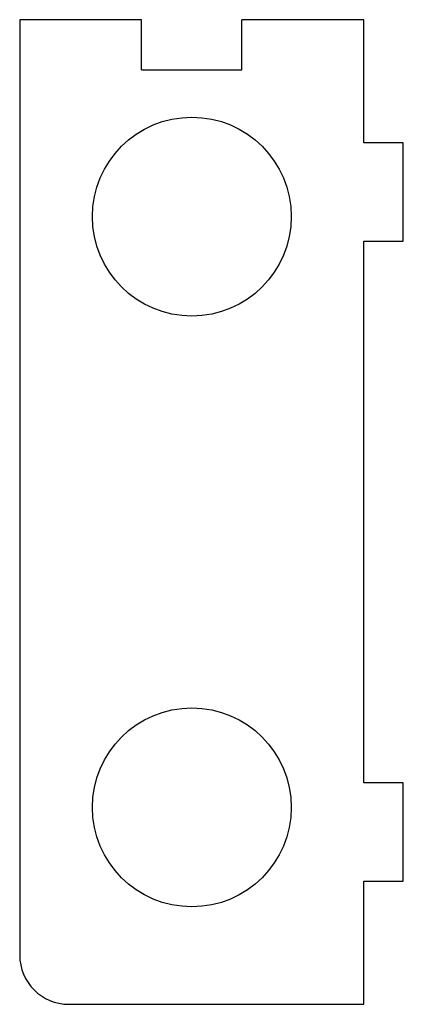
# Model space of a CAD drawing. Units: millimetres. Extents: x -35 to 4, y -100 to 0.
import ezdxf

# ---------------------------------------------------------------- set-up
doc = ezdxf.new("R2010")
doc.units = ezdxf.units.MM

msp = doc.modelspace()

# ---------------------------------------------------------------- linework, layer by layer
at = {"color": 7, "linetype": 'Continuous', "lineweight": 25}
for p, q in [((-22.6, 0), (-35, 0)), ((-35, 0), (-35, -95)), ((-22.6, -5.1), (-22.6, 0)), ((0, 0), (-12.4, 0)), ((-12.4, -5.1), (-12.4, 0)), ((0, -12.5), (0, 0)), ((-22.6, -5.1), (-12.4, -5.1)), ((4, -12.5), (0, -12.5)), ((4, -22.5), (4, -12.5)), ((0, -77.5), (0, -22.5)), ((0, -22.5), (4, -22.5)), ((4, -77.5), (0, -77.5)), ((4, -87.5), (4, -77.5)), ((0, -100), (0, -87.5)), ((0, -87.5), (4, -87.5)), ((-30, -100), (0, -100))]:
    msp.add_line(p, q, dxfattribs=at)
for centre in [(-17.5, -20), (-17.5, -80)]:
    msp.add_circle(centre, 10.1, dxfattribs=at)
msp.add_arc((-30, -95), 5, 180, 270, dxfattribs=at)

doc.saveas('drawing.dxf')
